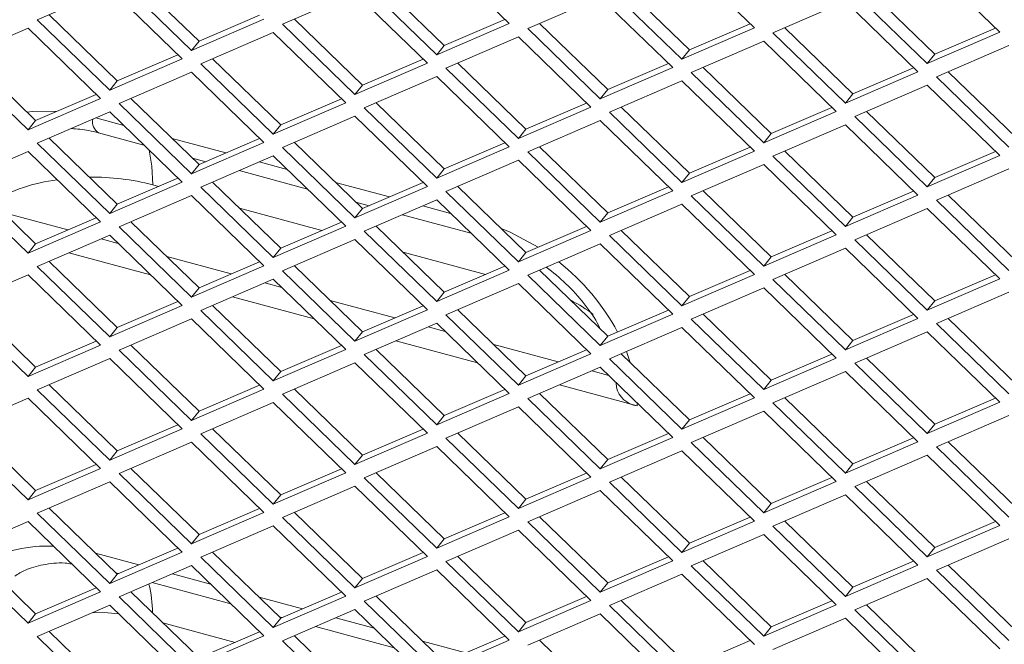
# Model space of a CAD drawing. Units: millimetres. Extents: x 63 to 8538, y 73 to 6060.
# Drawn here: x 7439 to 7495, y 4872 to 4907 of the extents above; entities that cross this region are included whole.
import ezdxf

# ---------------------------------------------------------------- set-up
doc = ezdxf.new("R2010")
doc.units = ezdxf.units.MM
doc.header["$LTSCALE"] = 5

msp = doc.modelspace()

# ---------------------------------------------------------------- linework, layer by layer
at = {"color": 7, "linetype": 'Continuous', "lineweight": 18, "ltscale": 20}
for p, q in [((7466.888, 4906.642), (7462.81, 4910.598)), ((7480.687, 4906.398), (7476.609, 4910.353)), ((7494.486, 4906.154), (7490.407, 4910.109)), ((7449.434, 4905.649), (7445.599, 4909.369)), ((7463.233, 4905.405), (7459.397, 4909.125)), ((7444.412, 4908.61), (7440.334, 4906.85)), ((7448.49, 4904.654), (7444.412, 4908.61)), ((7444.933, 4909.082), (7449.012, 4905.126)), ((7458.732, 4908.838), (7462.81, 4904.882)), ((7472.53, 4908.593), (7476.609, 4904.638)), ((7477.031, 4905.161), (7473.196, 4908.881)), ((7490.83, 4904.917), (7486.995, 4908.637)), ((7458.211, 4908.366), (7454.132, 4906.606)), ((7462.289, 4904.41), (7458.211, 4908.366)), ((7472.009, 4908.121), (7467.931, 4906.361)), ((7476.087, 4904.166), (7472.009, 4908.121)), ((7486.329, 4908.349), (7490.407, 4904.394)), ((7485.808, 4907.877), (7481.729, 4906.117)), ((7489.886, 4903.921), (7485.808, 4907.877)), ((7444.835, 4903.417), (7440.999, 4907.137)), ((7452.847, 4907.122), (7449.434, 4905.649)), ((7439.813, 4906.378), (7435.734, 4904.618)), ((7443.891, 4902.422), (7439.813, 4906.378)), ((7440.334, 4906.85), (7444.412, 4902.894)), ((7449.012, 4905.126), (7453.09, 4906.886)), ((7454.132, 4906.606), (7458.211, 4902.65)), ((7458.633, 4903.173), (7454.798, 4906.893)), ((7462.81, 4904.882), (7466.888, 4906.642)), ((7466.645, 4906.878), (7463.233, 4905.405)), ((7467.931, 4906.361), (7472.009, 4902.406)), ((7472.432, 4902.929), (7468.597, 4906.649)), ((7476.609, 4904.638), (7480.687, 4906.398)), ((7480.444, 4906.634), (7477.031, 4905.161)), ((7486.23, 4902.685), (7482.395, 4906.404)), ((7494.242, 4906.389), (7490.83, 4904.917)), ((7453.611, 4906.133), (7449.533, 4904.373)), ((7457.689, 4902.178), (7453.611, 4906.133)), ((7467.41, 4905.889), (7463.331, 4904.129)), ((7471.488, 4901.933), (7467.41, 4905.889)), ((7481.729, 4906.117), (7485.808, 4902.161)), ((7490.407, 4904.394), (7494.486, 4906.154)), ((7449.012, 4905.126), (7449.434, 4905.649)), ((7462.81, 4904.882), (7463.233, 4905.405)), ((7481.208, 4905.645), (7477.13, 4903.885)), ((7485.287, 4901.689), (7481.208, 4905.645)), ((7495.007, 4905.401), (7490.928, 4903.641)), ((7440.235, 4901.185), (7436.4, 4904.905)), ((7448.247, 4904.89), (7444.835, 4903.417)), ((7476.609, 4904.638), (7477.031, 4905.161)), ((7490.407, 4904.394), (7490.83, 4904.917)), ((7435.734, 4904.618), (7439.813, 4900.662)), ((7444.412, 4902.894), (7448.49, 4904.654)), ((7449.533, 4904.373), (7453.611, 4900.418)), ((7454.034, 4900.941), (7450.198, 4904.661)), ((7458.211, 4902.65), (7462.289, 4904.41)), ((7462.046, 4904.646), (7458.633, 4903.173)), ((7467.832, 4900.697), (7463.997, 4904.417)), ((7472.009, 4902.406), (7476.087, 4904.166)), ((7475.844, 4904.401), (7472.432, 4902.929)), ((7481.631, 4900.452), (7477.796, 4904.172)), ((7489.643, 4904.157), (7486.23, 4902.685)), ((7449.012, 4903.901), (7444.933, 4902.141)), ((7453.09, 4899.945), (7449.012, 4903.901)), ((7462.81, 4903.657), (7458.732, 4901.897)), ((7466.888, 4899.701), (7462.81, 4903.657)), ((7463.331, 4904.129), (7467.41, 4900.173)), ((7477.13, 4903.885), (7481.208, 4899.929)), ((7485.808, 4902.161), (7489.886, 4903.921)), ((7490.928, 4903.641), (7495.007, 4899.685)), ((7495.429, 4900.208), (7491.594, 4903.928)), ((7444.412, 4902.894), (7444.835, 4903.417)), ((7458.211, 4902.65), (7458.633, 4903.173)), ((7476.609, 4903.413), (7472.53, 4901.653)), ((7480.687, 4899.457), (7476.609, 4903.413)), ((7490.407, 4903.169), (7486.329, 4901.409)), ((7494.486, 4899.213), (7490.407, 4903.169)), ((7443.648, 4902.658), (7440.235, 4901.185)), ((7472.009, 4902.406), (7472.432, 4902.929)), ((7485.808, 4902.161), (7486.23, 4902.685)), ((7439.813, 4900.662), (7443.891, 4902.422)), ((7444.933, 4902.141), (7449.012, 4898.185)), ((7449.434, 4898.709), (7445.599, 4902.429)), ((7453.611, 4900.418), (7457.689, 4902.178)), ((7457.446, 4902.413), (7454.034, 4900.941)), ((7463.233, 4898.464), (7459.397, 4902.184)), ((7467.41, 4900.173), (7471.488, 4901.933)), ((7471.245, 4902.169), (7467.832, 4900.697)), ((7477.031, 4898.22), (7473.196, 4901.94)), ((7485.043, 4901.925), (7481.631, 4900.452)), ((7444.412, 4901.669), (7440.334, 4899.909)), ((7448.49, 4897.713), (7444.412, 4901.669)), ((7458.211, 4901.425), (7454.132, 4899.665)), ((7462.289, 4897.469), (7458.211, 4901.425)), ((7458.732, 4901.897), (7462.81, 4897.941)), ((7472.53, 4901.653), (7476.609, 4897.697)), ((7481.208, 4899.929), (7485.287, 4901.689)), ((7486.329, 4901.409), (7490.407, 4897.453)), ((7490.83, 4897.976), (7486.995, 4901.696)), ((7439.813, 4900.662), (7440.235, 4901.185)), ((7445.195, 4900.91), (7443.629, 4901.331)), ((7453.611, 4900.418), (7454.034, 4900.941)), ((7472.009, 4901.181), (7467.931, 4899.421)), ((7476.087, 4897.225), (7472.009, 4901.181)), ((7485.808, 4900.937), (7481.729, 4899.177)), ((7489.886, 4896.981), (7485.808, 4900.937)), ((7443.775, 4900.495), (7446.333, 4899.806)), ((7467.41, 4900.173), (7467.832, 4900.697)), ((7481.208, 4899.929), (7481.631, 4900.452)), ((7440.334, 4899.909), (7444.412, 4895.953)), ((7444.835, 4896.477), (7440.999, 4900.196)), ((7450.947, 4899.361), (7447.922, 4900.176)), ((7449.012, 4898.185), (7453.09, 4899.945)), ((7452.847, 4900.181), (7449.434, 4898.709)), ((7458.633, 4896.232), (7454.798, 4899.952)), ((7466.645, 4899.937), (7463.233, 4898.464)), ((7472.432, 4895.988), (7468.597, 4899.708)), ((7439.813, 4899.437), (7435.734, 4897.677)), ((7443.891, 4895.481), (7439.813, 4899.437)), ((7453.611, 4899.193), (7449.533, 4897.433)), ((7457.689, 4895.237), (7453.611, 4899.193)), ((7454.132, 4899.665), (7458.211, 4895.709)), ((7462.81, 4897.941), (7466.888, 4899.701)), ((7467.931, 4899.421), (7472.009, 4895.465)), ((7476.609, 4897.697), (7480.687, 4899.457)), ((7480.444, 4899.693), (7477.031, 4898.22)), ((7481.729, 4899.177), (7485.808, 4895.221)), ((7486.23, 4895.744), (7482.395, 4899.464)), ((7490.407, 4897.453), (7494.486, 4899.213)), ((7494.242, 4899.449), (7490.83, 4897.976)), ((7449.012, 4898.185), (7449.434, 4898.709)), ((7449.059, 4899.072), (7449.809, 4898.87)), ((7454.394, 4898.433), (7452.828, 4898.855)), ((7467.41, 4898.949), (7463.331, 4897.189)), ((7471.488, 4894.993), (7467.41, 4898.949)), ((7481.208, 4898.704), (7477.13, 4896.944)), ((7485.287, 4894.749), (7481.208, 4898.704)), ((7451.69, 4898.364), (7455.532, 4897.33)), ((7462.81, 4897.941), (7463.233, 4898.464)), ((7476.609, 4897.697), (7477.031, 4898.22)), ((7495.007, 4898.46), (7490.928, 4896.7)), ((7435.734, 4897.677), (7439.813, 4893.721)), ((7440.235, 4894.244), (7436.4, 4897.964)), ((7444.412, 4895.953), (7448.49, 4897.713)), ((7448.247, 4897.949), (7444.835, 4896.477)), ((7447.154, 4897.478), (7446.831, 4897.565)), ((7454.034, 4894), (7450.198, 4897.72)), ((7460.146, 4896.885), (7457.121, 4897.699)), ((7462.046, 4897.705), (7458.633, 4896.232)), ((7490.407, 4897.453), (7490.83, 4897.976)), ((7449.012, 4896.961), (7444.933, 4895.201)), ((7453.09, 4893.005), (7449.012, 4896.961)), ((7449.533, 4897.433), (7453.611, 4893.477)), ((7458.211, 4895.709), (7462.289, 4897.469)), ((7463.331, 4897.189), (7467.41, 4893.233)), ((7467.832, 4893.756), (7463.997, 4897.476)), ((7472.009, 4895.465), (7476.087, 4897.225)), ((7475.844, 4897.461), (7472.432, 4895.988)), ((7477.13, 4896.944), (7481.208, 4892.989)), ((7481.631, 4893.512), (7477.796, 4897.232)), ((7485.808, 4895.221), (7489.886, 4896.981)), ((7489.643, 4897.217), (7486.23, 4895.744)), ((7495.429, 4893.268), (7491.594, 4896.988)), ((7444.412, 4895.953), (7444.835, 4896.477)), ((7458.258, 4896.596), (7459.008, 4896.394)), ((7462.81, 4896.716), (7458.732, 4894.956)), ((7466.888, 4892.761), (7462.81, 4896.716)), ((7476.609, 4896.472), (7472.53, 4894.712)), ((7480.687, 4892.517), (7476.609, 4896.472)), ((7490.928, 4896.7), (7495.007, 4892.744)), ((7438.417, 4896.008), (7442.053, 4895.029)), ((7456.353, 4895.001), (7451.714, 4896.25)), ((7458.211, 4895.709), (7458.633, 4896.232)), ((7460.889, 4895.888), (7464.731, 4894.853)), ((7463.593, 4895.957), (7462.027, 4896.379)), ((7472.009, 4895.465), (7472.432, 4895.988)), ((7490.407, 4896.228), (7486.329, 4894.468)), ((7494.486, 4892.272), (7490.407, 4896.228)), ((7439.813, 4893.721), (7443.891, 4895.481)), ((7443.648, 4895.717), (7440.235, 4894.244)), ((7449.434, 4891.768), (7445.599, 4895.488)), ((7457.446, 4895.473), (7454.034, 4894)), ((7485.808, 4895.221), (7486.23, 4895.744)), ((7444.412, 4894.729), (7440.334, 4892.968)), ((7448.49, 4890.773), (7444.412, 4894.729)), ((7444.933, 4895.201), (7449.012, 4891.245)), ((7453.611, 4893.477), (7457.689, 4895.237)), ((7458.732, 4894.956), (7462.81, 4891.001)), ((7463.233, 4891.524), (7459.397, 4895.244)), ((7467.41, 4893.233), (7471.488, 4894.993)), ((7471.245, 4895.229), (7467.832, 4893.756)), ((7477.031, 4891.28), (7473.196, 4895)), ((7481.208, 4892.989), (7485.287, 4894.749)), ((7485.043, 4894.985), (7481.631, 4893.512)), ((7490.83, 4891.036), (7486.995, 4894.755)), ((7439.813, 4893.721), (7440.235, 4894.244)), ((7443.935, 4894.522), (7444.889, 4894.265)), ((7458.211, 4894.484), (7454.132, 4892.724)), ((7462.289, 4890.529), (7458.211, 4894.484)), ((7472.009, 4894.24), (7467.931, 4892.48)), ((7476.087, 4890.284), (7472.009, 4894.24)), ((7472.53, 4894.712), (7476.609, 4890.757)), ((7486.329, 4894.468), (7490.407, 4890.512)), ((7446.707, 4892.502), (7442.117, 4893.738)), ((7453.611, 4893.477), (7454.034, 4894)), ((7465.552, 4892.525), (7460.913, 4893.774)), ((7467.41, 4893.233), (7467.832, 4893.756)), ((7485.808, 4893.996), (7481.729, 4892.236)), ((7489.886, 4890.04), (7485.808, 4893.996)), ((7444.835, 4889.536), (7440.999, 4893.256)), ((7447.616, 4893.531), (7451.252, 4892.553)), ((7452.847, 4893.241), (7449.434, 4891.768)), ((7481.208, 4892.989), (7481.631, 4893.512)), ((7440.334, 4892.968), (7444.412, 4889.013)), ((7449.012, 4891.245), (7453.09, 4893.005)), ((7454.132, 4892.724), (7458.211, 4888.769)), ((7458.633, 4889.292), (7454.798, 4893.012)), ((7462.81, 4891.001), (7466.888, 4892.761)), ((7466.645, 4892.997), (7463.233, 4891.524)), ((7472.432, 4889.048), (7468.597, 4892.767)), ((7476.609, 4890.757), (7480.687, 4892.517)), ((7480.444, 4892.752), (7477.031, 4891.28)), ((7486.23, 4888.803), (7482.395, 4892.523)), ((7494.242, 4892.508), (7490.83, 4891.036)), ((7439.813, 4892.496), (7435.734, 4890.736)), ((7443.891, 4888.541), (7439.813, 4892.496)), ((7453.611, 4892.252), (7449.533, 4890.492)), ((7453.134, 4892.046), (7454.089, 4891.789)), ((7457.689, 4888.296), (7453.611, 4892.252)), ((7467.41, 4892.008), (7463.331, 4890.248)), ((7471.488, 4888.052), (7467.41, 4892.008)), ((7467.931, 4892.48), (7472.009, 4888.524)), ((7481.729, 4892.236), (7485.808, 4888.28)), ((7490.407, 4890.512), (7494.486, 4892.272)), ((7449.012, 4891.245), (7449.434, 4891.768)), ((7462.81, 4891.001), (7463.233, 4891.524)), ((7481.208, 4891.764), (7477.13, 4890.004)), ((7485.287, 4887.808), (7481.208, 4891.764)), ((7495.007, 4891.52), (7490.928, 4889.76)), ((7440.235, 4887.304), (7436.4, 4891.024)), ((7448.247, 4891.009), (7444.835, 4889.536)), ((7455.907, 4890.026), (7451.316, 4891.262)), ((7456.815, 4891.055), (7460.451, 4890.076)), ((7476.609, 4890.757), (7477.031, 4891.28)), ((7490.407, 4890.512), (7490.83, 4891.036)), ((7435.734, 4890.736), (7439.813, 4886.781)), ((7444.412, 4889.013), (7448.49, 4890.773)), ((7449.533, 4890.492), (7453.611, 4886.536)), ((7454.034, 4887.06), (7450.198, 4890.779)), ((7458.211, 4888.769), (7462.289, 4890.529)), ((7462.046, 4890.764), (7458.633, 4889.292)), ((7467.832, 4886.815), (7463.997, 4890.535)), ((7475.844, 4890.52), (7472.432, 4889.048)), ((7481.631, 4886.571), (7477.796, 4890.291)), ((7449.012, 4890.02), (7444.933, 4888.26)), ((7453.09, 4886.064), (7449.012, 4890.02)), ((7462.81, 4889.776), (7458.732, 4888.016)), ((7466.888, 4885.82), (7462.81, 4889.776)), ((7463.331, 4890.248), (7467.41, 4886.292)), ((7472.009, 4888.524), (7476.087, 4890.284)), ((7477.13, 4890.004), (7481.208, 4886.048)), ((7485.808, 4888.28), (7489.886, 4890.04)), ((7489.643, 4890.276), (7486.23, 4888.803)), ((7490.928, 4889.76), (7495.007, 4885.804)), ((7495.429, 4886.327), (7491.594, 4890.047)), ((7444.412, 4889.013), (7444.835, 4889.536)), ((7458.211, 4888.769), (7458.633, 4889.292)), ((7462.333, 4889.57), (7463.288, 4889.313)), ((7476.609, 4889.532), (7472.53, 4887.772)), ((7480.687, 4885.576), (7476.609, 4889.532)), ((7490.407, 4889.288), (7486.329, 4887.527)), ((7494.486, 4885.332), (7490.407, 4889.288)), ((7443.648, 4888.776), (7440.235, 4887.304)), ((7465.106, 4887.549), (7460.515, 4888.785)), ((7472.009, 4888.524), (7472.432, 4889.048)), ((7485.808, 4888.28), (7486.23, 4888.803)), ((7439.813, 4886.781), (7443.891, 4888.541)), ((7444.933, 4888.26), (7449.012, 4884.304)), ((7449.434, 4884.827), (7445.599, 4888.547)), ((7453.611, 4886.536), (7457.689, 4888.296)), ((7457.446, 4888.532), (7454.034, 4887.06)), ((7463.233, 4884.583), (7459.397, 4888.303)), ((7466.014, 4888.579), (7469.65, 4887.6)), ((7471.245, 4888.288), (7467.832, 4886.815)), ((7473.693, 4887.577), (7473.482, 4888.183)), ((7444.412, 4887.788), (7440.334, 4886.028)), ((7448.49, 4883.832), (7444.412, 4887.788)), ((7458.211, 4887.544), (7454.132, 4885.784)), ((7462.289, 4883.588), (7458.211, 4887.544)), ((7458.732, 4888.016), (7462.81, 4884.06)), ((7467.41, 4886.292), (7471.488, 4888.052)), ((7472.53, 4887.772), (7476.609, 4883.816)), ((7477.031, 4884.339), (7473.196, 4888.059)), ((7481.208, 4886.048), (7485.287, 4887.808)), ((7485.043, 4888.044), (7481.631, 4886.571)), ((7486.329, 4887.527), (7490.407, 4883.572)), ((7490.83, 4884.095), (7486.995, 4887.815)), ((7439.813, 4886.781), (7440.235, 4887.304)), ((7453.611, 4886.536), (7454.034, 4887.06)), ((7472.009, 4887.3), (7467.931, 4885.54)), ((7471.532, 4887.093), (7472.487, 4886.836)), ((7476.087, 4883.344), (7472.009, 4887.3)), ((7485.808, 4887.055), (7481.729, 4885.295)), ((7489.886, 4883.1), (7485.808, 4887.055)), ((7467.41, 4886.292), (7467.832, 4886.815)), ((7472.904, 4886.432), (7472.926, 4886.18)), ((7481.208, 4886.048), (7481.631, 4886.571)), ((7440.334, 4886.028), (7444.412, 4882.072)), ((7444.835, 4882.595), (7440.999, 4886.315)), ((7449.012, 4884.304), (7453.09, 4886.064)), ((7452.847, 4886.3), (7449.434, 4884.827)), ((7458.633, 4882.351), (7454.798, 4886.071)), ((7466.645, 4886.056), (7463.233, 4884.583)), ((7474.081, 4885.133), (7469.714, 4886.309)), ((7439.813, 4885.556), (7435.734, 4883.796)), ((7443.891, 4881.6), (7439.813, 4885.556)), ((7453.611, 4885.312), (7449.533, 4883.552)), ((7457.689, 4881.356), (7453.611, 4885.312)), ((7454.132, 4885.784), (7458.211, 4881.828)), ((7462.81, 4884.06), (7466.888, 4885.82)), ((7467.931, 4885.54), (7472.009, 4881.584)), ((7472.432, 4882.107), (7468.597, 4885.827)), ((7476.609, 4883.816), (7480.687, 4885.576)), ((7480.444, 4885.812), (7477.031, 4884.339)), ((7486.23, 4881.863), (7482.395, 4885.583)), ((7490.407, 4883.572), (7494.486, 4885.332)), ((7494.242, 4885.568), (7490.83, 4884.095)), ((7449.012, 4884.304), (7449.434, 4884.827)), ((7467.41, 4885.067), (7463.331, 4883.307)), ((7471.488, 4881.112), (7467.41, 4885.067)), ((7474.081, 4885.133), (7474.079, 4885.292)), ((7481.208, 4884.823), (7477.13, 4883.063)), ((7485.287, 4880.867), (7481.208, 4884.823)), ((7481.729, 4885.295), (7485.808, 4881.34)), ((7462.81, 4884.06), (7463.233, 4884.583)), ((7476.609, 4883.816), (7477.031, 4884.339)), ((7495.007, 4884.579), (7490.928, 4882.819)), ((7435.734, 4883.796), (7439.813, 4879.84)), ((7440.235, 4880.363), (7436.4, 4884.083)), ((7444.412, 4882.072), (7448.49, 4883.832)), ((7448.247, 4884.068), (7444.835, 4882.595)), ((7454.034, 4880.119), (7450.198, 4883.839)), ((7462.046, 4883.824), (7458.633, 4882.351)), ((7490.407, 4883.572), (7490.83, 4884.095)), ((7449.533, 4883.552), (7453.611, 4879.596)), ((7458.211, 4881.828), (7462.289, 4883.588)), ((7463.331, 4883.307), (7467.41, 4879.352)), ((7467.832, 4879.875), (7463.997, 4883.595)), ((7472.009, 4881.584), (7476.087, 4883.344)), ((7475.844, 4883.58), (7472.432, 4882.107)), ((7481.631, 4879.631), (7477.796, 4883.351)), ((7485.808, 4881.34), (7489.886, 4883.1)), ((7489.643, 4883.335), (7486.23, 4881.863)), ((7495.429, 4879.386), (7491.594, 4883.106)), ((7444.412, 4882.072), (7444.835, 4882.595)), ((7449.012, 4883.079), (7444.933, 4881.319)), ((7453.09, 4879.124), (7449.012, 4883.079)), ((7462.81, 4882.835), (7458.732, 4881.075)), ((7466.888, 4878.88), (7462.81, 4882.835)), ((7476.609, 4882.591), (7472.53, 4880.831)), ((7480.687, 4878.635), (7476.609, 4882.591)), ((7477.13, 4883.063), (7481.208, 4879.107)), ((7490.928, 4882.819), (7495.007, 4878.863)), ((7458.211, 4881.828), (7458.633, 4882.351)), ((7472.009, 4881.584), (7472.432, 4882.107)), ((7490.407, 4882.347), (7486.329, 4880.587)), ((7494.486, 4878.391), (7490.407, 4882.347)), ((7439.813, 4879.84), (7443.891, 4881.6)), ((7443.648, 4881.836), (7440.235, 4880.363)), ((7449.434, 4877.887), (7445.599, 4881.607)), ((7457.446, 4881.592), (7454.034, 4880.119)), ((7485.808, 4881.34), (7486.23, 4881.863)), ((7444.933, 4881.319), (7449.012, 4877.364)), ((7453.611, 4879.596), (7457.689, 4881.356)), ((7458.732, 4881.075), (7462.81, 4877.119)), ((7463.233, 4877.643), (7459.397, 4881.363)), ((7467.41, 4879.352), (7471.488, 4881.112)), ((7471.245, 4881.348), (7467.832, 4879.875)), ((7477.031, 4877.399), (7473.196, 4881.118)), ((7485.043, 4881.103), (7481.631, 4879.631)), ((7490.83, 4877.154), (7486.995, 4880.874)), ((7439.813, 4879.84), (7440.235, 4880.363)), ((7444.412, 4880.847), (7440.334, 4879.087)), ((7448.49, 4876.892), (7444.412, 4880.847)), ((7458.211, 4880.603), (7454.132, 4878.843)), ((7462.289, 4876.647), (7458.211, 4880.603)), ((7472.009, 4880.359), (7467.931, 4878.599)), ((7476.087, 4876.403), (7472.009, 4880.359)), ((7472.53, 4880.831), (7476.609, 4876.875)), ((7481.208, 4879.107), (7485.287, 4880.867)), ((7486.329, 4880.587), (7490.407, 4876.631)), ((7453.611, 4879.596), (7454.034, 4880.119)), ((7467.41, 4879.352), (7467.832, 4879.875)), ((7485.808, 4880.115), (7481.729, 4878.355)), ((7489.886, 4876.159), (7485.808, 4880.115)), ((7444.835, 4875.655), (7440.999, 4879.375)), ((7452.847, 4879.36), (7449.434, 4877.887)), ((7481.208, 4879.107), (7481.631, 4879.631)), ((7440.334, 4879.087), (7444.412, 4875.132)), ((7449.012, 4877.364), (7453.09, 4879.124)), ((7454.132, 4878.843), (7458.211, 4874.887)), ((7458.633, 4875.411), (7454.798, 4879.13)), ((7462.81, 4877.119), (7466.888, 4878.88)), ((7466.645, 4879.115), (7463.233, 4877.643)), ((7472.432, 4875.166), (7468.597, 4878.886)), ((7480.444, 4878.871), (7477.031, 4877.399)), ((7439.813, 4878.615), (7435.734, 4876.855)), ((7443.891, 4874.659), (7439.813, 4878.615)), ((7453.611, 4878.371), (7449.533, 4876.611)), ((7457.689, 4874.415), (7453.611, 4878.371)), ((7467.41, 4878.127), (7463.331, 4876.367)), ((7471.488, 4874.171), (7467.41, 4878.127)), ((7467.931, 4878.599), (7472.009, 4874.643)), ((7476.609, 4876.875), (7480.687, 4878.635)), ((7481.729, 4878.355), (7485.808, 4874.399)), ((7486.23, 4874.922), (7482.395, 4878.642)), ((7490.407, 4876.631), (7494.486, 4878.391)), ((7494.242, 4878.627), (7490.83, 4877.154)), ((7449.012, 4877.364), (7449.434, 4877.887)), ((7462.81, 4877.119), (7463.233, 4877.643)), ((7481.208, 4877.883), (7477.13, 4876.123)), ((7485.287, 4873.927), (7481.208, 4877.883)), ((7495.007, 4877.638), (7490.928, 4875.878)), ((7440.235, 4873.423), (7436.4, 4877.142)), ((7448.247, 4877.127), (7444.835, 4875.655)), ((7476.609, 4876.875), (7477.031, 4877.399)), ((7490.407, 4876.631), (7490.83, 4877.154)), ((7435.734, 4876.855), (7439.813, 4872.899)), ((7446.056, 4876.182), (7443.614, 4876.839)), ((7444.412, 4875.132), (7448.49, 4876.892)), ((7449.533, 4876.611), (7453.611, 4872.655)), ((7454.034, 4873.178), (7450.198, 4876.898)), ((7458.211, 4874.887), (7462.289, 4876.647)), ((7462.046, 4876.883), (7458.633, 4875.411)), ((7467.832, 4872.934), (7463.997, 4876.654)), ((7475.844, 4876.639), (7472.432, 4875.166)), ((7449.012, 4876.139), (7444.933, 4874.379)), ((7453.09, 4872.183), (7449.012, 4876.139)), ((7462.81, 4875.895), (7458.732, 4874.135)), ((7466.888, 4871.939), (7462.81, 4875.895)), ((7463.331, 4876.367), (7467.41, 4872.411)), ((7472.009, 4874.643), (7476.087, 4876.403)), ((7477.13, 4876.123), (7481.208, 4872.167)), ((7481.631, 4872.69), (7477.796, 4876.41)), ((7485.808, 4874.399), (7489.886, 4876.159)), ((7489.643, 4876.395), (7486.23, 4874.922)), ((7495.429, 4872.446), (7491.594, 4876.166)), ((7444.412, 4875.132), (7444.835, 4875.655)), ((7444.751, 4875.736), (7444.918, 4875.691)), ((7450.086, 4875.097), (7447.937, 4875.675)), ((7458.211, 4874.887), (7458.633, 4875.411)), ((7476.609, 4875.65), (7472.53, 4873.89)), ((7480.687, 4871.695), (7476.609, 4875.65)), ((7490.407, 4875.406), (7486.329, 4873.646)), ((7494.486, 4871.451), (7490.407, 4875.406)), ((7490.928, 4875.878), (7495.007, 4871.923)), ((7443.648, 4874.895), (7440.235, 4873.423)), ((7446.799, 4875.184), (7451.224, 4873.993)), ((7472.009, 4874.643), (7472.432, 4875.166)), ((7485.808, 4874.399), (7486.23, 4874.922)), ((7439.813, 4872.899), (7443.891, 4874.659)), ((7444.933, 4874.379), (7449.012, 4870.423)), ((7449.434, 4870.946), (7445.599, 4874.666)), ((7455.255, 4873.705), (7452.813, 4874.363)), ((7453.611, 4872.655), (7457.689, 4874.415)), ((7457.446, 4874.651), (7454.034, 4873.178)), ((7463.233, 4870.702), (7459.397, 4874.422)), ((7471.245, 4874.407), (7467.832, 4872.934)), ((7444.412, 4873.907), (7440.334, 4872.147)), ((7448.49, 4869.951), (7444.412, 4873.907)), ((7458.732, 4874.135), (7462.81, 4870.179)), ((7467.41, 4872.411), (7471.488, 4874.171)), ((7472.53, 4873.89), (7476.609, 4869.935)), ((7477.031, 4870.458), (7473.196, 4874.178)), ((7481.208, 4872.167), (7485.287, 4873.927)), ((7485.043, 4874.163), (7481.631, 4872.69)), ((7490.83, 4870.214), (7486.995, 4873.934)), ((7439.813, 4872.899), (7440.235, 4873.423)), ((7453.611, 4872.655), (7454.034, 4873.178)), ((7453.95, 4873.259), (7454.117, 4873.214)), ((7458.211, 4873.663), (7454.132, 4871.903)), ((7459.285, 4872.621), (7457.136, 4873.199)), ((7462.289, 4869.707), (7458.211, 4873.663)), ((7472.009, 4873.418), (7467.931, 4871.658)), ((7476.087, 4869.463), (7472.009, 4873.418)), ((7485.808, 4873.174), (7481.729, 4871.414)), ((7489.886, 4869.218), (7485.808, 4873.174)), ((7486.329, 4873.646), (7490.407, 4869.691)), ((7451.462, 4871.822), (7447.406, 4872.914)), ((7455.998, 4872.708), (7460.423, 4871.517)), ((7467.41, 4872.411), (7467.832, 4872.934)), ((7481.208, 4872.167), (7481.631, 4872.69)), ((7440.334, 4872.147), (7444.412, 4868.191)), ((7444.835, 4868.714), (7440.999, 4872.434)), ((7449.012, 4870.423), (7453.09, 4872.183)), ((7452.847, 4872.419), (7449.434, 4870.946)), ((7458.633, 4868.47), (7454.798, 4872.19)), ((7466.645, 4872.175), (7463.233, 4870.702)), ((7454.132, 4871.903), (7458.211, 4867.947)), ((7464.454, 4871.229), (7462.012, 4871.887)), ((7462.81, 4870.179), (7466.888, 4871.939)), ((7472.432, 4868.226), (7468.597, 4871.946)), ((7480.444, 4871.931), (7477.031, 4870.458))]:
    msp.add_line(p, q, dxfattribs=at)
at = {"color": 7, "linetype": 'Continuous', "lineweight": 18, "ltscale": 20, "flags": 128}
for points in [[(7441.456, 4901.712), (7440.052, 4901.685), (7439.757, 4901.649)], [(7446.831, 4897.565), (7446.781, 4898.616), (7446.635, 4899.513)], [(7468.518, 4894.052), (7466.934, 4894.904), (7466.43, 4895.117)], [(7443.472, 4873.501), (7444.303, 4873.475), (7444.91, 4873.423)]]:
    msp.add_lwpolyline(points, dxfattribs=at)
at = {"color": 7, "linetype": 'Continuous', "lineweight": 18, "ltscale": 400}
for centre, radius, start, end in [((7444.215, 4901.13), 0.773, 170.6938, 235.3089), ((7442.798, 4887.62), 10.319, 97.5141, 119.141), ((7443.479, 4884.819), 13.179, 75.2687, 90.9198), ((7461.922, 4883.373), 12.541, 28.1248, 51.8245), ((7467.315, 4884.678), 7.065, 52.4416, 64.4007), ((7474.252, 4886.484), 1.362, 193.2349, 262.7843), ((7440.829, 4870.073), 7.166, 86.6789, 119.7426), ((7439.442, 4873.349), 7.383, 1.0023, 13.7507)]:
    msp.add_arc(centre, radius, start, end, dxfattribs=at)
at = {"color": 7, "linetype": 'Continuous', "lineweight": 18, "ltscale": 20}
for points, knots in [([(7442.246, 4900.735), (7442.572, 4900.711), (7443.07, 4900.675), (7443.594, 4900.541), (7443.775, 4900.495)], [0, 0, 0, 0, 0.655274, 1, 1, 1, 1]), ([(7468.977, 4892.931), (7469.356, 4892.632), (7470.144, 4892.01), (7471.125, 4890.88), (7471.766, 4889.999), (7471.985, 4889.516), (7472.013, 4889.454)], [0, 0, 0, 0, 0.302057, 0.627421, 0.951633, 1, 1, 1, 1]), ([(7439.065, 4875.543), (7439.256, 4875.666), (7439.705, 4875.955), (7440.667, 4876.208), (7441.563, 4876.328), (7442.144, 4876.252), (7442.265, 4876.236)], [0, 0, 0, 0, 0.24056, 0.564008, 0.908628, 1, 1, 1, 1])]:
    msp.add_open_spline(points, degree=3, knots=knots, dxfattribs=at)

doc.saveas('drawing.dxf')
